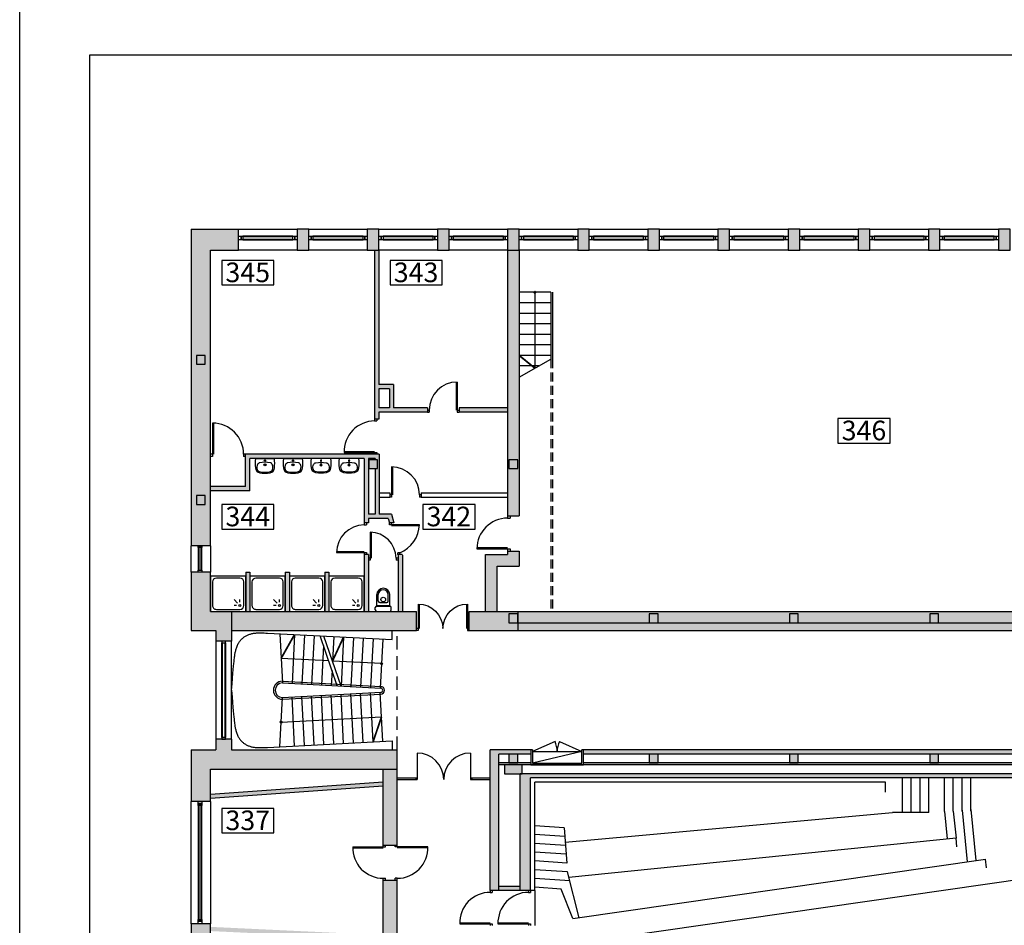
# Model space of a CAD drawing. Extents: x 1527 to 33970, y -23208 to 2285.
# Drawn here: x 1527 to 4335, y -10793 to -8210 of the extents above; entities that cross this region are included whole.
import ezdxf
from ezdxf.enums import TextEntityAlignment as Align

# ---------------------------------------------------------------- set-up
doc = ezdxf.new("R2010")
doc.units = 0
doc.linetypes.add('DASHED', pattern=[19.05, 12.7, -6.35])
doc.layers.get('0').update_dxf_attribs({"linetype": 'CONTINUOUS'})
for name, color, linetype in [('A-drzwi', 4, 'CONTINUOUS'), ('A-HACZ-SCIANY', 5, 'CONTINUOUS'), ('A-okna', 8, 'CONTINUOUS'), ('A-opis-schody', 142, 'CONTINUOUS'), ('A-PRZERWA-GRUBA', 3, 'DASHED'), ('A-ramki', 2, 'CONTINUOUS'), ('A-SC-DZIAL', 2, 'CONTINUOUS'), ('A-sc-kons', 5, 'CONTINUOUS'), ('A-SC-SZKL', 4, 'CONTINUOUS'), ('A-tekst-bud', 6, 'CONTINUOUS'), ('A-URZADZENIA-INSTALACYJNE', 4, 'CONTINUOUS'), ('A-URZADZENIA-SANITARNE', 4, 'CONTINUOUS'), ('A-WIDOK-2', 4, 'CONTINUOUS'), ('A-WIDOK-3', 8, 'CONTINUOUS')]:
    doc.layers.add(name, color=color, linetype=linetype)
doc.styles.add('ARIAL', font='txt', dxfattribs={"height": 1})

# ---------------------------------------------------------------- blocks, each defined once
blk = doc.blocks.new('OK-153')
for p, q in [((5, 10), (148, 10)), ((5, 8), (148, 8)), ((148, 2), (5, 2)), ((148, 0), (5, 0))]:
    blk.add_line(p, q)
for points in [[(0, 0), (5, 0), (5, 10), (0, 10)], [(148, 0), (153, 0), (153, 10), (148, 10)]]:
    blk.add_lwpolyline(points, close=True)
blk = doc.blocks.new('D100P')
for p, q in [((-95, 92.9), (-95, 0)), ((-92, 93), (-92, 6)), ((-95, 6), (-100, 6)), ((-95, 0), (-100, 0)), ((0, 6), (-5, 6)), ((-5, 6), (-5, 0)), ((0, 0), (-5, 0))]:
    blk.add_line(p, q)
blk.add_arc((-92, 6), 87, 0, 91.9761)
blk = doc.blocks.new('D100L')
for p, q in [((92, 93), (92, 6)), ((95, 92.9), (95, 0)), ((0, 6), (5, 6)), ((0, 0), (5, 0)), ((5, 6), (5, 0)), ((95, 6), (100, 6)), ((95, 0), (100, 0))]:
    blk.add_line(p, q)
blk.add_arc((92, 6), 87, 88.0239, 180)
blk = doc.blocks.new('D160DS')
for p, q in [((-155, 81), (-155, 0)), ((-152, 80.9), (-152, 6)), ((-8, 80.9), (-8, 6)), ((-5, 81), (-5, 0)), ((-155, 6), (-160, 6)), ((-155, 0), (-160, 0)), ((-5, 6), (0, 6)), ((-5, 0), (0, 0))]:
    blk.add_line(p, q)
for centre, start, end in [((-155, 6), 0, 90), ((-5, 6), 90, 180)]:
    blk.add_arc(centre, 75, start, end)
blk = doc.blocks.new('D80L')
for p, q in [((-75, 76), (-75, 0)), ((-72, 75.9), (-72, 6)), ((-75, 6), (-80, 6)), ((-75, 0), (-80, 0)), ((0, 6), (-5, 6)), ((-5, 6), (-5, 0)), ((0, 0), (-5, 0))]:
    blk.add_line(p, q)
blk.add_arc((-75, 6), 70, 0, 90)
blk = doc.blocks.new('D90P')
for p, q in [((82, 85.9), (82, 6)), ((85, 86), (85, 0)), ((0, 6), (5, 6)), ((0, 0), (5, 0)), ((5, 6), (5, 0)), ((85, 6), (90, 6)), ((85, 0), (90, 0))]:
    blk.add_line(p, q)
blk.add_arc((85, 6), 80, 90, 180)
blk = doc.blocks.new('D90L')
for p, q in [((-85, 86), (-85, 0)), ((-82, 85.9), (-82, 6)), ((-85, 6), (-90, 6)), ((-85, 0), (-90, 0)), ((0, 6), (-5, 6)), ((-5, 6), (-5, 0)), ((0, 0), (-5, 0))]:
    blk.add_line(p, q)
blk.add_arc((-85, 6), 80, 0, 90)
blk = doc.blocks.new('PRYSZNIC-90X90')
for p, q in [((75, 85), (15, 85)), ((5, 75), (5, 15)), ((66.6, 75), (59.9, 75)), ((69, 69.2), (59.9, 60.3)), ((75, 66.6), (75, 59.9)), ((85, 15), (85, 75)), ((15, 5), (75, 5))]:
    blk.add_line(p, q)
blk.add_lwpolyline([(0, 90), (0, 0), (90, 0), (90, 90)], close=True)
blk.add_circle((75, 75), 2.5)
for centre, start, end in [((15, 75), 90, 180), ((75, 75), 0, 90), ((15, 15), 180, 270), ((75, 15), 270, 0)]:
    blk.add_arc(centre, 10, start, end)
blk = doc.blocks.new('UMYWALKA')
blk.add_line((-27.2, 0), (27.2, 0))
for centre, radius in [((0, -18), 3.2), ((0, -18), 2), ((0, -6), 1.75)]:
    blk.add_circle(centre, radius)
for centre, radius, start, end in [((-89.9, -13.5), 117.9, 353.3912, 6.5745), ((89.9, -13.4), 117.9, 173.4822, 186.6656), ((-11.7, -25.3), 15.6, 186.6656, 258.7781), ((-5.3, -25.1), 17.8, 152.6082, 201.4156), ((-13.1, -21.1), 9, 101.1195, 152.6082), ((0, -88), 77.2, 78.9372, 101.1195), ((11.8, -25.3), 15.6, 281.2786, 353.3912), ((13.1, -21), 9, 27.4485, 78.9372), ((5.3, -25.1), 17.8, 338.6411, 27.4485), ((-13.5, -28.3), 9, 201.4156, 252.4496), ((0, 14.3), 53.7, 252.4496, 287.6072), ((0, 33.8), 75.8, 258.7781, 281.2786), ((13.5, -28.3), 9, 287.6072, 338.6411)]:
    blk.add_arc(centre, radius, start, end)
blk = doc.blocks.new('USTEP')
for p, q in [((-18.4, 16.5), (-18.4, 47.6)), ((-14.2, 29.1), (-14.2, 47.6)), ((14.2, 29.1), (14.2, 47.6)), ((18.4, 16.5), (18.4, 47.6)), ((-22.7, 4.2), (-22.7, 10.8)), ((-18.5, 15), (18.5, 15)), ((-18.5, 0), (18.5, 0)), ((-18.4, 16.5), (18.4, 16.5)), ((-10, 24.9), (10, 24.9)), ((22.7, 4.2), (22.7, 10.8))]:
    blk.add_line(p, q)
blk.add_circle((0, 33.6), 6.66)
for centre, radius, start, end in [((0, 47.6), 18.4, 360, 180), ((0, 47.6), 14.2, 360, 180), ((-10, 29.1), 4.2, 180, 270), ((10, 29.1), 4.2, 270, 360), ((-18.5, 10.8), 4.2, 90, 180), ((-18.5, 4.2), 4.2, 180, 270), ((18.5, 10.8), 4.2, 0, 90), ((18.5, 4.2), 4.2, 270, 360)]:
    blk.add_arc(centre, radius, start, end)

msp = doc.modelspace()

# ---------------------------------------------------------------- hatches: boundary and pattern name
at = {"layer": 'A-HACZ-SCIANY'}
h = msp.add_hatch(color=256, dxfattribs=at)
h.paths.add_polyline_path([(2071, -8867.9), (2151, -8867.9), (2151, -8807.9), (2016, -8807.9), (2016, -9710.9), (2071, -9710.9)])
h.paths.add_polyline_path([(2056, -9167.9), (2056, -9192.9), (2031, -9192.9), (2031, -9167.9)], flags=16)
h.paths.add_polyline_path([(2056, -9567.9), (2056, -9592.9), (2031, -9592.9), (2031, -9567.9)], flags=16)
h = msp.add_hatch(color=256, dxfattribs=at)
h.paths.add_polyline_path([(2351, -8807.9), (2318, -8807.9), (2318, -8867.9), (2351, -8867.9)])
h.paths.add_polyline_path([(2551, -8807.9), (2518, -8807.9), (2518, -8867.9), (2551, -8867.9)])
h.paths.add_polyline_path([(2751, -8807.9), (2718, -8807.9), (2718, -8867.9), (2751, -8867.9)])
h = msp.add_hatch(color=256, dxfattribs=at)
h.paths.add_polyline_path([(2951, -8807.9), (2918, -8807.9), (2918, -8867.9), (2951, -8867.9)])
h.paths.add_polyline_path([(3151, -8807.9), (3118, -8807.9), (3118, -8867.9), (3151, -8867.9)])
h.paths.add_polyline_path([(3351, -8807.9), (3318, -8807.9), (3318, -8867.9), (3351, -8867.9)])
h = msp.add_hatch(color=256, dxfattribs=at)
h.paths.add_polyline_path([(3551, -8807.9), (3518, -8807.9), (3518, -8867.9), (3551, -8867.9)])
h.paths.add_polyline_path([(3751, -8807.9), (3718, -8807.9), (3718, -8867.9), (3751, -8867.9)])
h.paths.add_polyline_path([(3951, -8807.9), (3918, -8807.9), (3918, -8867.9), (3951, -8867.9)])
h = msp.add_hatch(color=256, dxfattribs=at)
h.paths.add_polyline_path([(4151, -8807.9), (4118, -8807.9), (4118, -8867.9), (4151, -8867.9)])
h.paths.add_polyline_path([(4351, -8807.9), (4318, -8807.9), (4318, -8867.9), (4351, -8867.9)])
h.paths.add_polyline_path([(4551, -8807.9), (4518, -8807.9), (4518, -8867.9), (4551, -8867.9)])
h = msp.add_hatch(color=256, dxfattribs=at)
h.paths.add_polyline_path([(2551, -9329.9), (2689.5, -9329.9), (2689.5, -9317.9), (2593, -9317.9), (2593, -9250.9), (2551, -9250.9), (2551, -8867.9), (2539, -8867.9), (2539, -9349.9), (2551, -9349.9)])
h.paths.add_polyline_path([(2551, -9317.9), (2581, -9317.9), (2581, -9262.9), (2551, -9262.9)], flags=17)
h.paths.add_polyline_path([(2779.5, -9329.9), (2918, -9329.9), (2918, -9317.9), (2779.5, -9317.9)])
h = msp.add_hatch(color=256, dxfattribs=at)
h.paths.add_polyline_path([(2888, -9768.9), (2951, -9768.9), (2951, -9725.9), (2918, -9725.9), (2918, -9735.9), (2855, -9735.9), (2855, -9897.9), (2888, -9897.9)])
h.paths.add_polyline_path([(2951, -8867.9), (2918, -8867.9), (2918, -9625.9), (2951, -9625.9)])
h.paths.add_polyline_path([(2922, -9490.4), (2922, -9465.4), (2947, -9465.4), (2947, -9490.4)], flags=16)
h = msp.add_hatch(color=256, dxfattribs=at)
h.paths.add_polyline_path([(2056, -9567.9), (2031, -9567.9), (2031, -9592.9), (2056, -9592.9)])
h.paths.add_polyline_path([(2056, -9167.9), (2031, -9167.9), (2031, -9192.9), (2056, -9192.9)])
h = msp.add_hatch(color=256, dxfattribs=at)
h.paths.add_polyline_path([(2552, -9449.9), (2171, -9449.9), (2171, -9541.9), (2071, -9541.9), (2071, -9553.9), (2183, -9553.9), (2183, -9461.9), (2509, -9461.9), (2509, -9645.9), (2521, -9645.9), (2521, -9632.9), (2577.8, -9632.9), (2581.2, -9645.9), (2593.6, -9645.9), (2587, -9620.9), (2552, -9620.9)])
h.paths.add_polyline_path([(2521, -9461.9), (2540, -9461.9), (2540, -9465.4), (2547, -9465.4), (2547, -9490.4), (2540, -9490.4), (2540, -9620.9), (2521, -9620.9)], flags=16)
h = msp.add_hatch(color=256, dxfattribs=at)
h.paths.add_polyline_path([(2547, -9465.4), (2522, -9465.4), (2522, -9490.4), (2547, -9490.4)])
h.paths.add_polyline_path([(2947, -9465.4), (2922, -9465.4), (2922, -9490.4), (2947, -9490.4)])
h = msp.add_hatch(color=256, dxfattribs=at)
h.paths.add_polyline_path([(2618, -9737.9), (2617.5, -9735.9), (2605.1, -9735.9), (2606, -9739.5), (2606, -9897.9), (2618, -9897.9)])
h.paths.add_polyline_path([(2521, -9735.9), (2509, -9735.9), (2509, -9897.9), (2521, -9897.9)])
h.paths.add_polyline_path([(2408.5, -9785.9), (2396.5, -9785.9), (2396.5, -9897.9), (2408.5, -9897.9)])
h.paths.add_polyline_path([(2296, -9785.9), (2284, -9785.9), (2284, -9897.9), (2296, -9897.9)])
h.paths.add_polyline_path([(2183.5, -9785.9), (2171.5, -9785.9), (2171.5, -9897.9), (2183.5, -9897.9)])
for points in [[(2131, -9897.9), (2071, -9897.9), (2071, -9785.9), (2016, -9785.9), (2016, -9952.9), (2086, -9952.9), (2086, -9982.9), (2131, -9982.9)], [(2658.5, -9897.9), (2131, -9897.9), (2131, -9952.9), (2658.5, -9952.9)], [(2922, -9905.4), (2947, -9905.4), (2947, -9897.9), (2808.5, -9897.9), (2808.5, -9952.9), (2947, -9952.9), (2947, -9930.4), (2922, -9930.4)], [(2603.5, -10292.9), (2131, -10292.9), (2131, -10262.9), (2086, -10262.9), (2086, -10292.9), (2016, -10292.9), (2016, -10439.9), (2071, -10439.9), (2071, -10347.9), (2603.5, -10347.9)], [(2984.5, -10292.9), (2868.5, -10292.9), (2868.5, -10694.4), (2893.5, -10694.4), (2893.5, -10304.9), (2984.5, -10304.9)], [(2983.5, -10372.9), (4885.5, -10372.9), (4885.5, -10794.4), (4915.5, -10794.4), (4915.5, -10360.9), (4909.5, -10360.9), (2953.5, -10360.9), (2953.5, -10694.4), (2983.5, -10694.4)], [(2953.5, -10682.4), (2893.5, -10682.4), (2893.5, -10694.4), (2953.5, -10694.4)]]:
    msp.add_hatch(color=256, dxfattribs=at).paths.add_polyline_path(points)
h = msp.add_hatch(color=256, dxfattribs=at)
h.paths.add_polyline_path([(3747, -9905.4), (3722, -9905.4), (3722, -9930.4), (3747, -9930.4)])
h.paths.add_polyline_path([(3347, -9905.4), (3322, -9905.4), (3322, -9930.4), (3347, -9930.4)])
h.paths.add_polyline_path([(2947, -9905.4), (2922, -9905.4), (2922, -9930.4), (2947, -9930.4)])
h = msp.add_hatch(color=256, dxfattribs=at)
h.paths.add_polyline_path([(4522, -9905.4), (4547, -9905.4), (4547, -9930.4), (4922, -9930.4), (4922, -9905.4), (4947, -9905.4), (4947, -9930.4), (5055.5, -9930.4), (5055.5, -9897.9), (2947, -9897.9), (2947, -9930.4), (3322, -9930.4), (3322, -9905.4), (3347, -9905.4), (3347, -9930.4), (3722, -9930.4), (3722, -9905.4), (3747, -9905.4), (3747, -9930.4), (4122, -9930.4), (4122, -9905.4), (4147, -9905.4), (4147, -9930.4), (4522, -9930.4)])
h.paths.add_polyline_path([(5055.5, -9930.4), (2947, -9930.4), (2947, -9952.9), (5055.5, -9952.9)])
h = msp.add_hatch(color=256, dxfattribs=at)
h.paths.add_polyline_path([(4947, -9905.4), (4922, -9905.4), (4922, -9930.4), (4947, -9930.4)])
h.paths.add_polyline_path([(4547, -9905.4), (4522, -9905.4), (4522, -9930.4), (4547, -9930.4)])
h.paths.add_polyline_path([(4147, -9905.4), (4122, -9905.4), (4122, -9930.4), (4147, -9930.4)])
h = msp.add_hatch(color=256, dxfattribs=at)
h.paths.add_polyline_path([(2984.5, -10329.9), (2893.5, -10329.9), (2893.5, -10335.9), (2914.5, -10335.9), (2959.5, -10335.9), (2984.5, -10335.9)])
h.paths.add_polyline_path([(4975.5, -10329.9), (4889.5, -10329.9), (4889.5, -10335.9), (4975.5, -10335.9)])
h.paths.add_polyline_path([(5000.5, -10292.9), (4889.5, -10292.9), (4889.5, -10304.9), (5000.5, -10304.9)])
h = msp.add_hatch(color=256, dxfattribs=at)
h.paths.add_polyline_path([(4739.5, -10292.9), (3134.5, -10292.9), (3134.5, -10304.9), (4739.5, -10304.9)])
h.paths.add_polyline_path([(4739.5, -10329.9), (3134.5, -10329.9), (3134.5, -10335.9), (4739.5, -10335.9)])
h = msp.add_hatch(color=256, dxfattribs=at)
h.paths.add_polyline_path([(2947, -10304.9), (2922, -10304.9), (2922, -10329.9), (2947, -10329.9)])
h.paths.add_polyline_path([(2959.5, -10335.9), (2909.5, -10335.9), (2909.5, -10360.9), (2959.5, -10360.9)])
h = msp.add_hatch(color=256, dxfattribs=at)
h.paths.add_polyline_path([(4547, -10304.9), (4522, -10304.9), (4522, -10329.9), (4547, -10329.9)])
h.paths.add_polyline_path([(4147, -10304.9), (4122, -10304.9), (4122, -10329.9), (4147, -10329.9)])
h.paths.add_polyline_path([(3747, -10304.9), (3722, -10304.9), (3722, -10329.9), (3747, -10329.9)])
h.paths.add_polyline_path([(3347, -10304.9), (3322, -10304.9), (3322, -10329.9), (3347, -10329.9)])
h = msp.add_hatch(color=256, dxfattribs=at)
h.paths.add_polyline_path([(2603.5, -13537.9), (2563.5, -13537.9), (2563.5, -13597.9), (2603.5, -13597.9)])
h.paths.add_polyline_path([(2603.5, -12664.4), (2563.5, -12664.4), (2563.5, -13437.9), (2603.5, -13437.9)])
h.paths.add_polyline_path([(2603.5, -11864.4), (2563.5, -11864.4), (2563.5, -12564.4), (2603.5, -12564.4)])
h.paths.add_polyline_path([(2603.5, -11064.4), (2563.5, -11064.4), (2563.5, -11764.4), (2603.5, -11764.4)])
h.paths.add_polyline_path([(2603.5, -10664.4), (2563.5, -10664.4), (2563.5, -10964.4), (2603.5, -10964.4)])
h.paths.add_polyline_path([(2603.5, -10347.9), (2563.5, -10347.9), (2563.5, -10564.4), (2603.5, -10564.4)])
h = msp.add_hatch(color=256, dxfattribs=at)
h.paths.add_polyline_path([(2563.5, -10395.9), (2563.5, -10383.8), (2071, -10418.9), (2071, -10430.9)])
h.paths.add_polyline_path([(2563.5, -10833.3), (2563.5, -10821.3), (2071, -10797.9), (2071, -10809.9)])
h.paths.add_polyline_path([(2071, -10818.9), (2071, -10830.9), (2563.5, -10854.3), (2563.5, -10842.3)])
h = msp.add_hatch(color=256, dxfattribs=at)
h.paths.add_polyline_path([(2071, -13188.9), (2016, -13188.9), (2016, -13239.9), (2071, -13239.9)])
h.paths.add_polyline_path([(2071, -12788.9), (2016, -12788.9), (2016, -12839.9), (2071, -12839.9)])
h.paths.add_polyline_path([(2071, -12388.9), (2016, -12388.9), (2016, -12439.9), (2071, -12439.9)])
h.paths.add_polyline_path([(2071, -11988.9), (2016, -11988.9), (2016, -12039.9), (2071, -12039.9)])
h.paths.add_polyline_path([(2071, -11588.9), (2016, -11588.9), (2016, -11639.9), (2071, -11639.9)])
h.paths.add_polyline_path([(2071, -11188.9), (2016, -11188.9), (2016, -11239.9), (2071, -11239.9)])
h.paths.add_polyline_path([(2071, -10788.9), (2016, -10788.9), (2016, -10839.9), (2071, -10839.9)])
at = {"layer": 'A-opis-schody'}
h = msp.add_hatch(dxfattribs=at)
h.set_pattern_fill('ANSI31', color=256, scale=0.05, angle=-90, style=0)
h.set_pattern_definition([(315, (8721.4494, -3677.41643), (0.1122532015, 0.1122532015), [])])
h.paths.add_polyline_path([(2996, -8987.9), (2996, -8990.4, 0.414214), (2998.5, -8987.9)])
h.paths.add_polyline_path([(2996, -8987.9), (2993.5, -8987.9, 0.414214), (2996, -8990.4)])
h.paths.add_polyline_path([(2998.5, -8987.9, 0.414214), (2996, -8985.4, 0.414214), (2993.5, -8987.9)])
h = msp.add_hatch(dxfattribs=at)
h.set_pattern_fill('ANSI31', color=256, scale=0.05, angle=177, style=0)
h.set_pattern_definition([(222, (7562.1813, -16042.4779), (0.1062244838, -0.117974241), [])])
h.paths.add_polyline_path([(2558.6, -10047), (2556.1, -10046.8, 0.414214), (2558.5, -10049.5)])
h.paths.add_polyline_path([(2558.6, -10047), (2558.7, -10044.5, 0.414214), (2556.1, -10046.8)])
h.paths.add_polyline_path([(2558.5, -10049.5, 0.414214), (2561.1, -10047.1, 0.414214), (2558.7, -10044.5)])
h = msp.add_hatch(dxfattribs=at)
h.set_pattern_fill('ANSI31', color=256, scale=0.05, angle=3, style=0)
h.set_pattern_definition([(48, (-3330.53805, -4774.25116), (-0.117974241, 0.1062244838), [])])
h.paths.add_polyline_path([(2272.3, -10213.9), (2274.8, -10213.8, 0.414214), (2272.2, -10211.4)])
h.paths.add_polyline_path([(2272.3, -10213.9), (2272.5, -10216.4, 0.414214), (2274.8, -10213.8)])
h.paths.add_polyline_path([(2272.2, -10211.4, 0.414214), (2269.8, -10214, 0.414214), (2272.5, -10216.4)])

# ---------------------------------------------------------------- linework, layer by layer
at = {"layer": 'A-drzwi'}
for p, q in [((3053.4, -10269.3), (2989.5, -10297.9)), ((3065.7, -10269.3), (3129.5, -10297.9)), ((2660.1, -10302), (2660.1, -10377.9)), ((2811.9, -10302), (2811.9, -10377.9))]:
    msp.add_line(p, q, dxfattribs=at)
for points in [[(2656, -10377.9), (2660.1, -10377.9), (2660.1, -10373.8), (2656, -10373.8)], [(2811.9, -10377.9), (2816, -10377.9), (2816, -10373.8), (2811.9, -10373.8)]]:
    msp.add_lwpolyline(points, close=True, dxfattribs=at)
for centre, radius, start, end in [((2989.5, -10297.9), 70, 0, 24.1866), ((3129.5, -10297.9), 70, 155.8134, 180), ((2660.1, -10377.9), 75.9, 0, 90), ((2811.9, -10377.9), 75.9, 90, 180)]:
    msp.add_arc(centre, radius, start, end, dxfattribs=at)
at = {"layer": 'A-okna'}
for p, q in [((2036, -9715.9), (2036, -9780.9)), ((2038, -9715.9), (2038, -9780.9)), ((2044, -9780.9), (2044, -9715.9)), ((2046, -9780.9), (2046, -9715.9)), ((2103.5, -10257.9), (2103.5, -9987.9)), ((2105.5, -10257.9), (2105.5, -9987.9)), ((2111.5, -9987.9), (2111.5, -10257.9)), ((2113.5, -9987.9), (2113.5, -10257.9)), ((2036, -10451.9), (2036, -10776.9)), ((2038, -10451.9), (2038, -10776.9)), ((2044, -10776.9), (2044, -10451.9)), ((2046, -10776.9), (2046, -10451.9))]:
    msp.add_line(p, q, dxfattribs=at)
for points in [[(2158, -8837.9), (2151, -8837.9), (2151, -8827.9), (2158, -8827.9)], [(2318, -8837.9), (2311, -8837.9), (2311, -8827.9), (2318, -8827.9)], [(2358, -8837.9), (2351, -8837.9), (2351, -8827.9), (2358, -8827.9)], [(2518, -8837.9), (2511, -8837.9), (2511, -8827.9), (2518, -8827.9)], [(2558, -8837.9), (2551, -8837.9), (2551, -8827.9), (2558, -8827.9)], [(2718, -8837.9), (2711, -8837.9), (2711, -8827.9), (2718, -8827.9)], [(2758, -8837.9), (2751, -8837.9), (2751, -8827.9), (2758, -8827.9)], [(2918, -8837.9), (2911, -8837.9), (2911, -8827.9), (2918, -8827.9)], [(2958, -8837.9), (2951, -8837.9), (2951, -8827.9), (2958, -8827.9)], [(3118, -8837.9), (3111, -8837.9), (3111, -8827.9), (3118, -8827.9)], [(3158, -8837.9), (3151, -8837.9), (3151, -8827.9), (3158, -8827.9)], [(3318, -8837.9), (3311, -8837.9), (3311, -8827.9), (3318, -8827.9)], [(3358, -8837.9), (3351, -8837.9), (3351, -8827.9), (3358, -8827.9)], [(3518, -8837.9), (3511, -8837.9), (3511, -8827.9), (3518, -8827.9)], [(3558, -8837.9), (3551, -8837.9), (3551, -8827.9), (3558, -8827.9)], [(3718, -8837.9), (3711, -8837.9), (3711, -8827.9), (3718, -8827.9)], [(3758, -8837.9), (3751, -8837.9), (3751, -8827.9), (3758, -8827.9)], [(3918, -8837.9), (3911, -8837.9), (3911, -8827.9), (3918, -8827.9)], [(3958, -8837.9), (3951, -8837.9), (3951, -8827.9), (3958, -8827.9)], [(4118, -8837.9), (4111, -8837.9), (4111, -8827.9), (4118, -8827.9)], [(4158, -8837.9), (4151, -8837.9), (4151, -8827.9), (4158, -8827.9)], [(4318, -8837.9), (4311, -8837.9), (4311, -8827.9), (4318, -8827.9)], [(2036, -9715.9), (2036, -9710.9), (2046, -9710.9), (2046, -9715.9)], [(2036, -9785.9), (2036, -9780.9), (2046, -9780.9), (2046, -9785.9)], [(2113.5, -9987.9), (2113.5, -9982.9), (2103.5, -9982.9), (2103.5, -9987.9)], [(2113.5, -10262.9), (2113.5, -10257.9), (2103.5, -10257.9), (2103.5, -10262.9)], [(2046, -10439.9), (2046, -10446.9), (2036, -10446.9), (2036, -10439.9)], [(2036, -10451.9), (2036, -10446.9), (2046, -10446.9), (2046, -10451.9)], [(2036, -10781.9), (2036, -10776.9), (2046, -10776.9), (2046, -10781.9)], [(2046, -10781.9), (2046, -10788.9), (2036, -10788.9), (2036, -10781.9)]]:
    msp.add_lwpolyline(points, close=True, dxfattribs=at)
at = {"layer": 'A-opis-schody'}
for p, q in [((2996, -8987.9), (2996, -9204.4)), ((2951, -9230.2), (3041, -9178.6)), ((2432.3, -10110.4), (2383.7, -9967.7)), ((2443.1, -10111), (2394.5, -9968.3)), ((2408, -10039.1), (2272.3, -10032)), ((2558.6, -10047), (2418.8, -10039.6)), ((2272.3, -10213.9), (2558.6, -10198.9))]:
    msp.add_line(p, q, dxfattribs=at)
at = {"layer": 'A-opis-schody', "const_width": 5}
for points in [[(2951, -9167.9), (2996, -9204.4)], [(2272.3, -10032), (2310.6, -9963.9)], [(2418.8, -10039.6), (2450.4, -9971.2)], [(2558.6, -10198.9), (2534.3, -10270.3)]]:
    msp.add_lwpolyline(points, dxfattribs=at)
at = {"layer": 'A-opis-schody'}
for centre in [(2996, -8987.9), (2558.6, -10047), (2272.3, -10213.9)]:
    msp.add_circle(centre, 2.5, dxfattribs=at)
at = {"layer": 'A-PRZERWA-GRUBA', "ltscale": 2}
for p, q in [((3041, -9178.6), (3041, -9897.9)), ((3046, -9178.6), (3046, -9897.9))]:
    msp.add_line(p, q, dxfattribs=at)
at = {"layer": 'A-PRZERWA-GRUBA', "ltscale": 3}
msp.add_line((2603.5, -10292.9), (2603.5, -9952.9), dxfattribs=at)
at = {"layer": 'A-ramki'}
for points in [[(1526.8, -8110.3), (14126.8, -8110.3), (14126.8, -15535.3), (1526.8, -15535.3)], [(1726.8, -8310.3), (13926.8, -8310.3), (13926.8, -15335.3), (1726.8, -15335.3)]]:
    msp.add_lwpolyline(points, close=True, dxfattribs=at)
at = {"layer": 'A-SC-DZIAL'}
for p, q in [((2539, -8867.9), (2539, -9349.9)), ((2551, -8867.9), (2551, -9250.9)), ((2918, -8867.9), (2918, -9625.9)), ((2951, -8867.9), (2951, -9625.9)), ((2593, -9250.9), (2551, -9250.9)), ((2581, -9262.9), (2551, -9262.9)), ((2551, -9262.9), (2551, -9317.9)), ((2581, -9262.9), (2581, -9317.9)), ((2593, -9250.9), (2593, -9317.9)), ((2581, -9317.9), (2551, -9317.9)), ((2689.5, -9317.9), (2593, -9317.9)), ((2689.5, -9317.9), (2689.5, -9329.9)), ((2918, -9317.9), (2779.5, -9317.9)), ((2779.5, -9317.9), (2779.5, -9329.9)), ((2551, -9329.9), (2551, -9349.9)), ((2689.5, -9329.9), (2551, -9329.9)), ((2918, -9329.9), (2779.5, -9329.9)), ((2551, -9349.9), (2539, -9349.9)), ((2552, -9449.9), (2171, -9449.9)), ((2171, -9541.9), (2171, -9449.9)), ((2183, -9553.9), (2183, -9461.9)), ((2509, -9461.9), (2183, -9461.9)), ((2509, -9461.9), (2509, -9645.9)), ((2540, -9461.9), (2521, -9461.9)), ((2521, -9461.9), (2521, -9620.9)), ((2540, -9461.9), (2540, -9465.4)), ((2552, -9449.9), (2552, -9620.9)), ((2540, -9490.4), (2540, -9620.9)), ((2171, -9541.9), (2071, -9541.9)), ((2183, -9553.9), (2071, -9553.9)), ((2540, -9620.9), (2521, -9620.9)), ((2587, -9620.9), (2552, -9620.9)), ((2587, -9620.9), (2593.6, -9645.9)), ((2918, -9625.9), (2951, -9625.9)), ((2521, -9645.9), (2509, -9645.9)), ((2521, -9632.9), (2521, -9645.9)), ((2577.8, -9632.9), (2521, -9632.9)), ((2577.8, -9632.9), (2581.2, -9645.9)), ((2593.6, -9645.9), (2581.2, -9645.9)), ((2509, -9735.9), (2509, -9897.9)), ((2521, -9735.9), (2509, -9735.9)), ((2521, -9735.9), (2521, -9897.9)), ((2617.5, -9735.9), (2605.1, -9735.9)), ((2605.1, -9735.9), (2606, -9739.5)), ((2606, -9739.5), (2606, -9897.9)), ((2617.5, -9735.9), (2618, -9737.9)), ((2618, -9737.9), (2618, -9897.9)), ((2855, -9735.9), (2918, -9735.9)), ((2855, -9897.9), (2855, -9735.9)), ((2918, -9725.9), (2951, -9725.9)), ((2918, -9725.9), (2918, -9735.9)), ((2951, -9725.9), (2951, -9768.9)), ((2888, -9768.9), (2951, -9768.9)), ((2888, -9897.9), (2888, -9768.9)), ((2171.5, -9785.9), (2183.5, -9785.9)), ((2171.5, -9785.9), (2171.5, -9897.9)), ((2183.5, -9785.9), (2183.5, -9897.9)), ((2284, -9785.9), (2284, -9897.9)), ((2284, -9785.9), (2296, -9785.9)), ((2296, -9785.9), (2296, -9897.9)), ((2396.5, -9785.9), (2396.5, -9897.9)), ((2396.5, -9785.9), (2408.5, -9785.9)), ((2408.5, -9785.9), (2408.5, -9897.9)), ((2131, -9897.9), (2658.5, -9897.9)), ((2658.5, -9952.9), (2658.5, -9897.9)), ((2808.5, -9897.9), (5055.5, -9897.9)), ((2808.5, -9952.9), (2808.5, -9897.9)), ((2947, -9897.9), (2947, -9952.9)), ((2947, -9930.4), (5055.5, -9930.4)), ((2131, -9952.9), (2658.5, -9952.9)), ((2808.5, -9952.9), (5055.5, -9952.9)), ((2868.5, -10694.4), (2868.5, -10292.9)), ((2989.5, -10292.9), (2868.5, -10292.9)), ((2984.5, -10292.9), (2984.5, -10335.9)), ((2989.5, -10292.9), (2989.5, -10330.9)), ((3129.5, -10330.9), (3129.5, -10292.9)), ((4744.5, -10292.9), (3129.5, -10292.9)), ((3134.5, -10335.9), (3134.5, -10292.9)), ((2984.5, -10304.9), (2893.5, -10304.9)), ((2893.5, -10694.4), (2893.5, -10304.9)), ((2984.5, -10329.9), (2893.5, -10329.9)), ((2989.5, -10330.9), (3129.5, -10330.9)), ((4739.5, -10304.9), (3134.5, -10304.9)), ((4739.5, -10329.9), (3134.5, -10329.9)), ((2563.5, -10564.4), (2563.5, -10347.9)), ((2603.5, -10564.4), (2603.5, -10347.9)), ((2914.5, -10335.9), (2893.5, -10335.9)), ((4975.5, -10335.9), (2920.5, -10335.9)), ((2984.5, -10335.9), (3134.5, -10335.9)), ((2071, -10418.9), (2563.5, -10383.8)), ((4915.5, -10360.9), (2953.5, -10360.9)), ((2953.5, -10694.4), (2953.5, -10360.9)), ((4885.5, -10372.9), (2983.5, -10372.9)), ((2983.5, -10694.4), (2983.5, -10372.9)), ((2995.5, -10694.4), (2995.5, -10384.9)), ((3995.5, -10384.9), (2995.5, -10384.9)), ((3995.5, -10413.9), (3995.5, -10384.9)), ((2071, -10430.9), (2563.5, -10395.9)), ((2563.5, -10564.4), (2603.5, -10564.4)), ((2563.5, -10964.4), (2563.5, -10664.4)), ((2563.5, -10664.4), (2603.5, -10664.4)), ((2603.5, -10964.4), (2603.5, -10664.4)), ((2995.5, -10860.7), (4402.8, -10658.3)), ((2995.5, -10694.4), (2868.5, -10694.4)), ((2953.5, -10682.4), (2893.5, -10682.4))]:
    msp.add_line(p, q, dxfattribs=at)
at = {"layer": 'A-sc-kons'}
for p, q in [((2016, -8807.9), (2151, -8807.9)), ((2016, -8807.9), (2016, -9710.9)), ((2151, -8867.9), (2151, -8807.9)), ((2071, -8867.9), (2151, -8867.9)), ((2071, -9710.9), (2071, -8867.9)), ((2071, -9710.9), (2016, -9710.9)), ((2071, -9785.9), (2016, -9785.9)), ((2016, -9785.9), (2016, -9952.9)), ((2071, -9897.9), (2071, -9785.9)), ((2071, -9897.9), (2131, -9897.9)), ((2131, -9897.9), (2131, -9982.9)), ((2016, -9952.9), (2086, -9952.9)), ((2086, -9952.9), (2086, -9982.9)), ((2131, -9982.9), (2086, -9982.9)), ((2131, -10262.9), (2086, -10262.9)), ((2086, -10262.9), (2086, -10292.9)), ((2131, -10262.9), (2131, -10292.9)), ((2016, -10292.9), (2086, -10292.9)), ((2016, -10292.9), (2016, -10439.9)), ((2131, -10292.9), (2603.5, -10292.9)), ((2603.5, -10347.9), (2603.5, -10292.9)), ((2071, -10347.9), (2603.5, -10347.9)), ((2071, -10439.9), (2071, -10347.9)), ((2071, -10439.9), (2016, -10439.9))]:
    msp.add_line(p, q, dxfattribs=at)
for points in [[(2318, -8867.9), (2351, -8867.9), (2351, -8807.9), (2318, -8807.9)], [(2518, -8867.9), (2551, -8867.9), (2551, -8807.9), (2518, -8807.9)], [(2718, -8867.9), (2751, -8867.9), (2751, -8807.9), (2718, -8807.9)], [(2918, -8867.9), (2951, -8867.9), (2951, -8807.9), (2918, -8807.9)], [(3118, -8867.9), (3151, -8867.9), (3151, -8807.9), (3118, -8807.9)], [(3318, -8867.9), (3351, -8867.9), (3351, -8807.9), (3318, -8807.9)], [(3518, -8867.9), (3551, -8867.9), (3551, -8807.9), (3518, -8807.9)], [(3718, -8867.9), (3751, -8867.9), (3751, -8807.9), (3718, -8807.9)], [(3918, -8867.9), (3951, -8867.9), (3951, -8807.9), (3918, -8807.9)], [(4118, -8867.9), (4151, -8867.9), (4151, -8807.9), (4118, -8807.9)], [(4318, -8867.9), (4351, -8867.9), (4351, -8807.9), (4318, -8807.9)], [(2031, -9192.9), (2056, -9192.9), (2056, -9167.9), (2031, -9167.9)], [(2522, -9490.4), (2547, -9490.4), (2547, -9465.4), (2522, -9465.4)], [(2922, -9490.4), (2947, -9490.4), (2947, -9465.4), (2922, -9465.4)], [(2031, -9592.9), (2056, -9592.9), (2056, -9567.9), (2031, -9567.9)], [(2922, -9930.4), (2947, -9930.4), (2947, -9905.4), (2922, -9905.4)], [(3322, -9930.4), (3347, -9930.4), (3347, -9905.4), (3322, -9905.4)], [(3722, -9930.4), (3747, -9930.4), (3747, -9905.4), (3722, -9905.4)], [(4122, -9930.4), (4147, -9930.4), (4147, -9905.4), (4122, -9905.4)], [(2922, -10329.9), (2947, -10329.9), (2947, -10304.9), (2922, -10304.9)], [(3322, -10329.9), (3347, -10329.9), (3347, -10304.9), (3322, -10304.9)], [(3722, -10329.9), (3747, -10329.9), (3747, -10304.9), (3722, -10304.9)], [(4122, -10329.9), (4147, -10329.9), (4147, -10304.9), (4122, -10304.9)], [(2909.5, -10360.9), (2959.5, -10360.9), (2959.5, -10335.9), (2909.5, -10335.9)], [(2016, -10839.9), (2071, -10839.9), (2071, -10788.9), (2016, -10788.9)]]:
    msp.add_lwpolyline(points, close=True, dxfattribs=at)
at = {"layer": 'A-SC-SZKL'}
for p, q in [((2552, -9559.9), (2582, -9559.9)), ((2552, -9571.9), (2582, -9571.9)), ((2582, -9559.9), (2582, -9571.9)), ((2672, -9559.9), (2672, -9571.9)), ((2672, -9559.9), (2918, -9559.9)), ((2672, -9571.9), (2918, -9571.9)), ((2581, -9650.9), (2581, -9645.9)), ((2667, -9650.9), (2581, -9650.9)), ((2587, -9650.9), (2587, -9645.9)), ((2667, -9653.9), (2587, -9653.9)), ((2611.1, -9730.9), (2605.1, -9730.9)), ((2605.1, -9735.9), (2605.1, -9730.9)), ((2611.1, -9735.9), (2611.1, -9730.9)), ((2603.5, -10372.9), (2656, -10372.9)), ((2603.5, -10377.9), (2656, -10377.9)), ((2656, -10372.9), (2656, -10377.9)), ((2816, -10372.9), (2816, -10377.9)), ((2816, -10372.9), (2868.5, -10372.9)), ((2816, -10377.9), (2868.5, -10377.9))]:
    msp.add_line(p, q, dxfattribs=at)
msp.add_arc((2574.3, -9645.7), 92.8, 293.3148, 356.755, dxfattribs=at)
at = {"layer": 'A-tekst-bud'}
for points in [[(2102.8, -8966.9), (2251.8, -8966.9), (2251.8, -8896.9), (2102.8, -8896.9)], [(2582.8, -8966.9), (2731.8, -8966.9), (2731.8, -8896.9), (2582.8, -8896.9)], [(3860, -9417.9), (4009, -9417.9), (4009, -9347.9), (3860, -9347.9)], [(2102.8, -9663.2), (2251.8, -9663.2), (2251.8, -9593.2), (2102.8, -9593.2)], [(2676.4, -9663.2), (2825.4, -9663.2), (2825.4, -9593.2), (2676.4, -9593.2)], [(2102.8, -10529.9), (2251.8, -10529.9), (2251.8, -10459.9), (2102.8, -10459.9)]]:
    msp.add_lwpolyline(points, close=True, dxfattribs=at)
at = {"layer": 'A-URZADZENIA-INSTALACYJNE'}
for p, q in [((3129.5, -10297.9), (2989.5, -10330.9)), ((2989.5, -10297.9), (3129.5, -10297.9))]:
    msp.add_line(p, q, dxfattribs=at)
at = {"layer": 'A-WIDOK-2'}
for p, q in [((2151, -8807.9), (2318, -8807.9)), ((2351, -8807.9), (2518, -8807.9)), ((2551, -8807.9), (2718, -8807.9)), ((2751, -8807.9), (2918, -8807.9)), ((2951, -8807.9), (3118, -8807.9)), ((3151, -8807.9), (3318, -8807.9)), ((3351, -8807.9), (3518, -8807.9)), ((3551, -8807.9), (3718, -8807.9)), ((3751, -8807.9), (3918, -8807.9)), ((3951, -8807.9), (4118, -8807.9)), ((4151, -8807.9), (4318, -8807.9)), ((2318, -8867.9), (2151, -8867.9)), ((2518, -8867.9), (2351, -8867.9)), ((2718, -8867.9), (2551, -8867.9)), ((2918, -8867.9), (2751, -8867.9)), ((3118, -8867.9), (2951, -8867.9)), ((3318, -8867.9), (3151, -8867.9)), ((3518, -8867.9), (3351, -8867.9)), ((3718, -8867.9), (3551, -8867.9)), ((3918, -8867.9), (3751, -8867.9)), ((4118, -8867.9), (3951, -8867.9)), ((4318, -8867.9), (4151, -8867.9)), ((3041, -8987.9), (2951, -8987.9)), ((3041, -8987.9), (3041, -9178.6)), ((3046, -8987.9), (3046, -9178.6)), ((3041, -9017.9), (2951, -9017.9)), ((3041, -9047.9), (2951, -9047.9)), ((3041, -9077.9), (2951, -9077.9)), ((3041, -9107.9), (2951, -9107.9)), ((3041, -9137.9), (2951, -9137.9)), ((3041, -9167.9), (2951, -9167.9)), ((3007.3, -9197.9), (2951, -9197.9)), ((2016, -9785.9), (2016, -9710.9)), ((2071, -9710.9), (2071, -9785.9)), ((2233.6, -9959.8), (2588.5, -9978.4)), ((2268.7, -9961.7), (2276, -10102.2)), ((2310.6, -9963.9), (2303.3, -10103.7)), ((2338.6, -9965.3), (2331.2, -10105.1)), ((2366.5, -9966.8), (2359.2, -10106.6)), ((2588.5, -9978.4), (2588.5, -9952.9)), ((2086, -9982.9), (2086, -10262.9)), ((2131, -10262.9), (2131, -9982.9)), ((2393.1, -9995.2), (2387.2, -10108.1)), ((2422.4, -9969.7), (2418.8, -10039.6)), ((2450.4, -9971.2), (2443.1, -10111)), ((2478.4, -9972.7), (2471, -10112.5)), ((2506.3, -9974.1), (2499, -10113.9)), ((2534.3, -9975.6), (2527, -10115.4)), ((2562.3, -9977.1), (2554.9, -10116.9)), ((2417.4, -10066.5), (2415.1, -10109.5)), ((2276, -10102.2), (2556.4, -10116.9)), ((2276.3, -10097.3), (2556.6, -10111.9)), ((2276, -10143.6), (2556.4, -10128.9)), ((2276.3, -10148.6), (2556.6, -10133.9)), ((2450.4, -10274.7), (2443.1, -10134.9)), ((2478.4, -10273.2), (2471, -10133.4)), ((2506.3, -10271.7), (2499, -10131.9)), ((2534.3, -10270.3), (2527, -10130.5)), ((2562.3, -10268.8), (2554.9, -10129)), ((2268.7, -10284.2), (2276, -10143.6)), ((2310.6, -10282), (2303.3, -10142.2)), ((2338.6, -10280.5), (2331.2, -10140.7)), ((2366.5, -10279.1), (2359.2, -10139.3)), ((2394.5, -10277.6), (2387.2, -10137.8)), ((2422.4, -10276.1), (2415.1, -10136.3)), ((2233.6, -10286), (2588.5, -10267.4)), ((2588.5, -10267.4), (2588.5, -10292.9)), ((2016, -10788.9), (2016, -10439.9)), ((2071, -10439.9), (2071, -10788.9)), ((2995.5, -10694.4), (2995.5, -10794.4))]:
    msp.add_line(p, q, dxfattribs=at)
for points in [[(2131, -10122.9), (2132.4, -10104.2), (2133.7, -10088.3), (2134.7, -10074.9), (2135.7, -10063.8), (2136.5, -10054.6), (2137.3, -10047), (2137.9, -10040.8), (2138.4, -10035.7), (2138.9, -10031.4), (2139.4, -10027.7), (2139.8, -10024.6), (2140.3, -10021.9), (2140.7, -10019.5), (2141.1, -10017.3), (2141.6, -10015.1), (2142.2, -10012.9), (2142.8, -10010.5), (2143.5, -10007.9), (2144.2, -10005.3), (2145, -10002.6), (2145.9, -9999.9), (2146.9, -9997.2), (2147.9, -9994.6), (2148.9, -9992.2), (2150, -9989.9), (2151.2, -9987.8), (2152.4, -9985.9), (2153.7, -9984), (2155, -9982.3), (2156.3, -9980.7), (2157.7, -9979.2), (2159.1, -9977.7), (2160.6, -9976.3), (2162.2, -9974.9), (2163.7, -9973.5), (2165.4, -9972.2), (2167, -9971), (2168.8, -9969.8), (2170.6, -9968.7), (2172.5, -9967.6), (2174.4, -9966.6), (2176.4, -9965.7), (2178.4, -9964.8), (2180.5, -9964), (2182.7, -9963.2), (2184.8, -9962.6), (2187, -9962), (2189.2, -9961.4), (2191.4, -9960.9), (2193.6, -9960.5), (2195.8, -9960.2), (2197.9, -9959.9), (2200.1, -9959.7), (2202.3, -9959.5), (2204.5, -9959.4), (2206.7, -9959.3), (2208.9, -9959.2), (2211.2, -9959.2), (2213.7, -9959.2), (2216.6, -9959.3), (2219.9, -9959.4), (2223.8, -9959.5), (2228.3, -9959.7), (2233.6, -9959.8)], [(2131, -10122.9), (2132.4, -10141.6), (2133.7, -10157.5), (2134.7, -10170.9), (2135.7, -10182.1), (2136.5, -10191.3), (2137.3, -10198.8), (2137.9, -10205), (2138.4, -10210.2), (2138.9, -10214.5), (2139.4, -10218.1), (2139.8, -10221.2), (2140.3, -10223.9), (2140.7, -10226.3), (2141.1, -10228.6), (2141.6, -10230.7), (2142.2, -10233), (2142.8, -10235.4), (2143.5, -10238), (2144.2, -10240.6), (2145, -10243.3), (2145.9, -10246), (2146.9, -10248.7), (2147.9, -10251.2), (2148.9, -10253.7), (2150, -10255.9), (2151.2, -10258), (2152.4, -10260), (2153.7, -10261.8), (2155, -10263.5), (2156.3, -10265.2), (2157.7, -10266.7), (2159.1, -10268.2), (2160.6, -10269.6), (2162.2, -10271), (2163.7, -10272.3), (2165.4, -10273.6), (2167, -10274.9), (2168.8, -10276.1), (2170.6, -10277.2), (2172.5, -10278.3), (2174.4, -10279.3), (2176.4, -10280.2), (2178.4, -10281.1), (2180.5, -10281.9), (2182.7, -10282.6), (2184.8, -10283.3), (2187, -10283.9), (2189.2, -10284.5), (2191.4, -10284.9), (2193.6, -10285.3), (2195.8, -10285.7), (2197.9, -10286), (2200.1, -10286.2), (2202.3, -10286.4), (2204.5, -10286.5), (2206.7, -10286.6), (2208.9, -10286.6), (2211.2, -10286.6), (2213.7, -10286.6), (2216.6, -10286.6), (2219.9, -10286.5), (2223.8, -10286.4), (2228.3, -10286.2), (2233.6, -10286)]]:
    msp.add_lwpolyline(points, dxfattribs=at)
for centre, radius, start, end in [((2276, -10122.9), 25.7, 90, 270), ((2276, -10122.9), 20.7, 90, 270), ((2556.1, -10122.9), 6, 273, 87), ((2556.1, -10122.9), 11, 273, 87)]:
    msp.add_arc(centre, radius, start, end, dxfattribs=at)
at = {"layer": 'A-WIDOK-3'}
for p, q in [((4044.2, -10471.9), (4044.2, -10372.9)), ((4069.2, -10471.9), (4069.2, -10372.9)), ((4094.2, -10471.9), (4094.2, -10372.9)), ((4119.2, -10471.9), (4119.2, -10372.9)), ((4164.1, -10469.2), (4164.1, -10372.9)), ((4189.1, -10467.9), (4189.1, -10372.9)), ((4214.1, -10467.9), (4214.1, -10372.9)), ((4239.1, -10467.9), (4239.1, -10372.9)), ((3082.5, -10556.5), (4015.6, -10471.9)), ((4119.2, -10471.9), (4015.6, -10471.9)), ((4164.1, -10469.2), (4172, -10547.2)), ((4189.1, -10467.9), (4196.9, -10544.7)), ((4214, -10465.4), (4228.9, -10612.6)), ((4238.8, -10462.8), (4253.7, -10609)), ((3079.2, -10515.1), (2995.5, -10509.7)), ((3079.2, -10515.1), (3087.2, -10615.8)), ((3081.2, -10540.2), (2995.5, -10534.7)), ((4196.9, -10544.7), (3092.7, -10656.7)), ((4199.4, -10569.6), (4196.9, -10544.7)), ((3083.2, -10565.4), (2995.5, -10559.8)), ((3085.2, -10590.6), (2995.5, -10584.8)), ((3087.2, -10615.8), (2995.5, -10609.9)), ((3104.5, -10774.3), (4280.6, -10605.1)), ((4284.2, -10629.9), (4280.6, -10605.1)), ((3088.8, -10640.9), (2995.5, -10634.9)), ((3121.7, -10771.8), (3088.8, -10640.9)), ((3095.2, -10666.4), (2995.5, -10660)), ((3070.5, -10689.9), (2995.5, -10685)), ((3104.5, -10774.3), (3070.5, -10689.9))]:
    msp.add_line(p, q, dxfattribs=at)

# ---------------------------------------------------------------- block references
at = {"layer": 'A-drzwi'}
for name, p in [('D90P', (2689.5, -9329.9)), ('D90L', (2672, -9571.9))]:
    msp.add_blockref(name, p, dxfattribs=at)
for name, p, xscale, yscale, zscale in [('D90L', (2171, -9456.6), 1.111111111111121, 1.111111111111121, 1.111111111111121), ('D80L', (2605.1, -9752.2), 1.050700190979745, 1.050700190979745, 1.050700190979745), ('D160DS', (2658.5, -9952.9), -0.9375, 0.9375, 0.9375)]:
    msp.add_blockref(name, p, dxfattribs=dict(at, xscale=xscale, yscale=yscale, zscale=zscale))
for name, p, rotation in [('D100P', (2545, -9349.9), 90), ('D100L', (2569.5, -10664.4), 90), ('D100P', (2597.5, -10664.4), 270), ('D100P', (2874.5, -10694.4), 90), ('D100P', (2983.5, -10694.4), 90)]:
    msp.add_blockref(name, p, dxfattribs=dict(at, rotation=rotation))
at = {"layer": 'A-drzwi', "rotation": 90}
for p, xscale, yscale, zscale in [((2925.5, -9625.9), 1.25, 1.25, 1.25), ((2515.8, -9645.9), 1.124999999999932, 1.124999999999932, 1.124999999999932)]:
    msp.add_blockref('D80L', p, dxfattribs=dict(at, xscale=xscale, yscale=yscale, zscale=zscale))
at = {"layer": 'A-okna', "xscale": -1, "rotation": 180}
for p in [(2158, -8827.9), (2358, -8827.9), (2558, -8827.9), (2758, -8827.9), (2958, -8827.9), (3158, -8827.9), (3358, -8827.9), (3558, -8827.9), (3758, -8827.9), (3958, -8827.9), (4158, -8827.9)]:
    msp.add_blockref('OK-153', p, dxfattribs=at)
at = {"layer": 'A-URZADZENIA-SANITARNE'}
for name, p in [('UMYWALKA', (2226, -9461.9)), ('UMYWALKA', (2306, -9461.9)), ('USTEP', (2563.5, -9897.9))]:
    msp.add_blockref(name, p, dxfattribs=at)
at = {"layer": 'A-URZADZENIA-SANITARNE', "xscale": -1}
for p in [(2386, -9461.9), (2466, -9461.9)]:
    msp.add_blockref('UMYWALKA', p, dxfattribs=at)
at = {"layer": 'A-URZADZENIA-SANITARNE', "xscale": 1.116666666666667, "yscale": 1.116666666666667, "zscale": 1.116666666666667, "rotation": 270}
for p in [(2071, -9797.4), (2183.5, -9797.4), (2296, -9797.4), (2408.5, -9797.4)]:
    msp.add_blockref('PRYSZNIC-90X90', p, dxfattribs=at)

# ---------------------------------------------------------------- texts
at = {"layer": 'A-tekst-bud', "style": 'ARIAL'}
for s, p in [('345', (2177.1, -8959)), ('343', (2657.1, -8959)), ('346', (3934.3, -9410)), ('344', (2177.1, -9655.3)), ('342', (2750.6, -9655.3)), ('337', (2177.1, -10522))]:
    msp.add_text(s, height=56, dxfattribs=at).set_placement(p, align=Align.CENTER)

doc.saveas('drawing.dxf')
